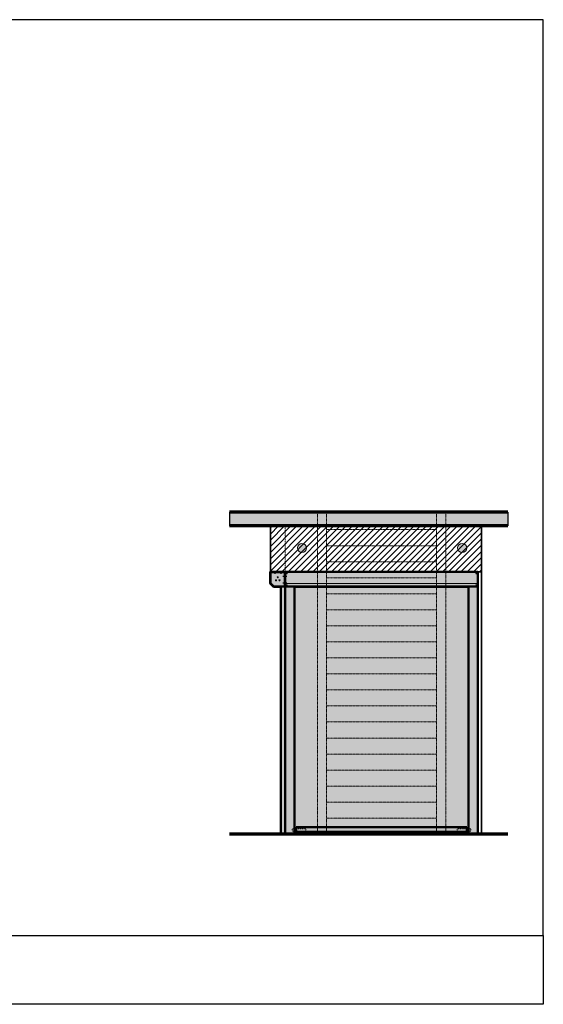
# Model space of a CAD drawing. Units: millimetres. Extents: x -948 to 53048, y -4568 to 6182.
# Drawn here: x 47335 to 53048, y -4568 to 6182 of the extents above; entities that cross this region are included whole.
import ezdxf

# ---------------------------------------------------------------- set-up
doc = ezdxf.new("R2010")
doc.units = ezdxf.units.MM
doc.linetypes.add('DASH', pattern=[2, 1, -1])
for name, color, linetype, lineweight in [('!SCS Curtain', 20, 'Continuous', 50), ('0.1 Dashed', 12, 'DASH', 13), ('0.35 Continous', 16, 'Continuous', 35), ('Arch - 0.35', 76, 'Continuous', 35), ('Arch - Concrete .7', 154, 'Continuous', 70), ('Hatch', 132, 'Continuous', 9)]:
    doc.layers.add(name, color=color, linetype=linetype, lineweight=lineweight)
doc.layers.add('Construction', color=241, linetype='Continuous', transparency=0.5)

msp = doc.modelspace()

# ---------------------------------------------------------------- hatches: boundary and pattern name
at = {"layer": '!SCS Curtain', "true_color": 0xffffff, "transparency": 33554687}
h = msp.add_hatch(color=7, dxfattribs=at)
h.dxf.hatch_style = 1
edge = h.paths.add_edge_path()
edge.add_line((50068, 154), (50230, 154))
edge.add_arc((50230, 151), 3, 360, 450, ccw=False)
edge.add_line((50233, 151), (50233, -8))
edge.add_line((50233, -8), (50183, -8))
edge.add_line((50183, -8), (50183, -11))
edge.add_line((50183, -11), (50182, -11))
edge.add_line((50182, -11), (50182, -10))
edge.add_line((50182, -10), (50105, -10))
edge.add_arc((50105, -8), 1.9, 225, 270, ccw=False)
edge.add_line((50103, -9), (50069, 25))
edge.add_arc((50070, 27), 1.9, 180.0001, 225, ccw=False)
edge.add_line((50068, 27), (50068, 154))
h = msp.add_hatch(color=7, dxfattribs=at)
h.dxf.hatch_style = 1
h.paths.add_polyline_path([(50233, 154), (50233, -2711), (50333, -2711), (50333, -8), (50335, -8), (50335, -11), (52231, -11), (52231, -8), (52233, -8), (52233, -2711), (52333, -2711), (52333, 154)])
h = msp.add_hatch(color=7, dxfattribs=at)
h.dxf.hatch_style = 1
h.paths.add_polyline_path([(50183, -8), (50233, -8), (50233, -2711), (50183, -2711)])
at = {"layer": '!SCS Curtain', "true_color": 0xffffff, "transparency": 33554559}
h = msp.add_hatch(color=7, dxfattribs=at)
h.dxf.hatch_style = 1
h.paths.add_polyline_path([(50333, -8), (50335, -8), (50335, -11), (52231, -11), (52231, -8), (52233, -8), (52233, -2653), (52213, -2653), (52213, -2636), (50353, -2636), (50353, -2653), (50333, -2653)])
at = {"layer": '!SCS Curtain', "true_color": 0xffffff, "transparency": 33554687}
h = msp.add_hatch(color=7, dxfattribs=at)
h.dxf.hatch_style = 1
h.paths.add_polyline_path([(50333, -2653), (50353, -2653), (50353, -2636), (52213, -2636), (52213, -2653), (52233, -2653), (52233, -2678), (52213, -2678), (52213, -2697), (50353, -2697), (50353, -2678), (50333, -2678)])
at = {"layer": '!SCS Curtain', "true_color": 0xffffff, "transparency": 33554559}
h = msp.add_hatch(color=7, dxfattribs=at)
h.dxf.hatch_style = 1
h.paths.add_polyline_path([(50333, -2678), (50353, -2678), (50353, -2684), (50333, -2684)])
h = msp.add_hatch(color=7, dxfattribs=at)
h.dxf.hatch_style = 1
h.paths.add_polyline_path([(52213, -2678), (52233, -2678), (52233, -2684), (52213, -2684)])
at = {"layer": 'Hatch', "transparency": 33554687}
h = msp.add_hatch(dxfattribs=at)
h.set_pattern_fill('AR-CONC', color=256, scale=0.5)
h.set_pattern_definition([(50, (27917.614, 5836.64), (91.09233, -7.96954), [9.525, -104.775]), (355, (27917.61, 5836.64), (-17.6217, 95.52842), [7.62, -83.8203]), (100.45144, (27925.205, 5835.98), (73.47062, 87.55888), [8.095, -89.04512]), (46.1842, (27917.61, 5862.04), (135.5395, -21.02116), [14.2875, -157.1625]), (96.63556, (27928.91, 5860.29), (118.7021, 123.71306), [12.1425, -133.5678]), (351.18415, (27917.61, 5862.04), (118.7021, 123.7131), [11.43, -125.7299]), (21, (27930.314, 5855.69), (75.8072, -51.1326), [9.525, -104.775]), (326, (27930.31, 5855.69), (30.901, 92.094), [7.62, -83.82]), (71.45144, (27936.63, 5851.43), (106.7082, 40.96138), [8.095, -89.04497]), (37.5, (27917.614, 5836.64), (1.5443, 42.27752), [0, -82.804, 0, -85.09, 0, -84.1375]), (7.5, (27917.614, 5836.64), (33.40983, 50.09029), [0, -48.514, 0, -80.899, 0, -32.0675]), (327.5, (27889.293, 5836.64), (67.795298, -2.86437), [0, -31.75, 0, -99.06, 0, -131.445]), (317.5, (27876.593, 5836.64), (74.06459, 12.71325), [0, -41.275, 0, -65.786, 0, -93.345])])
h.paths.add_polyline_path([(49625, 804), (49625, 654), (52660, 654), (52660, 804)])
at = {"layer": 'Hatch', "true_color": 0x939598, "transparency": 33554687}
h = msp.add_hatch(dxfattribs=at)
h.set_pattern_fill('ANSI31', color=252, scale=15)
h.paths.add_polyline_path([(52373, 154), (50070, 154), (50070, 654), (52373, 654)])
at = {"layer": 'Hatch', "transparency": 33554687}
h = msp.add_hatch(color=256, dxfattribs=at)
h.dxf.hatch_style = 1
edge = h.paths.add_edge_path()
edge.add_arc((50414, 414), 50, 0, 360)
edge = h.paths.add_edge_path()
edge.add_arc((52163, 414), 50, 0, 360)

# ---------------------------------------------------------------- linework, layer by layer
at = {"layer": '!SCS Curtain'}
for p, q in [((50068, 154), (50068, 27)), ((50068, 154), (50069, 154)), ((50069, 154), (50069, 27)), ((50071, 151), (50069, 151)), ((50069, 124), (50071, 124)), ((50069, 118), (50072, 118)), ((50071, 118), (50071, 151)), ((50071, 150), (50074, 150)), ((50072, 152), (50072, 154)), ((50072, 154), (50230, 154)), ((50072, 152), (50230, 152)), ((50072, 118), (50072, 28)), ((50074, 152), (50074, 149)), ((50228, 149), (50074, 149)), ((50228, -7), (50228, 152)), ((50228, 150), (50231, 150)), ((50230, 152), (50230, 154)), ((50231, 151), (50233, 151)), ((50231, -8), (50231, 151)), ((50233, -2711), (50233, 154)), ((50233, 154), (52333, 154)), ((52333, 154), (52333, -2711)), ((50069, 27), (50068, 27)), ((50070, 28), (50069, 27)), ((50070, 28), (50069, 28)), ((50072, 28), (50069, 28)), ((50069, 27), (50105, -8)), ((50069, 26), (50069, 25)), ((50069, 26), (50104, -9)), ((50069, 25), (50103, -9)), ((50070, 28), (50070, 28)), ((50070, 28), (50106, -8)), ((50106, -7), (50071, 28)), ((50073, 27), (50072, 26)), ((50102, -4), (50072, 26)), ((50102, -4), (50103, -3)), ((50103, -4), (50103, -5)), ((50104, -9), (50103, -9)), ((50106, -8), (50105, -8)), ((50105, -9), (50105, -10)), ((50105, -9), (50183, -9)), ((50105, -10), (50183, -10)), ((50106, -6), (50168, -6)), ((50106, -9), (50106, -6)), ((50106, -8), (50106, -9)), ((50106, -8), (50106, -8)), ((50168, -6), (50168, -9)), ((50231, -7), (50168, -7)), ((50175, -8), (50168, -8)), ((50173, -7), (50177, -8)), ((50175, -8), (50175, -9)), ((50177, -7), (50177, -8)), ((50182, -11), (50183, -11)), ((50183, -8), (50183, -2711)), ((50183, -8), (50335, -8)), ((50188, -7), (50187, -8)), ((50189, -7), (50188, -8)), ((50212, -8), (50212, -7)), ((50212, -8), (50212, -7)), ((50213, -8), (50213, -7)), ((50226, -8), (50225, -7)), ((50229, -8), (50228, -7)), ((50333, -2711), (50333, -8)), ((52231, -8), (50335, -8)), ((50335, -11), (50335, -8)), ((50335, -11), (52231, -11)), ((52333, -8), (52231, -8)), ((52231, -8), (52231, -11)), ((52233, -8), (52233, -2711)), ((50353, -2653), (50333, -2653)), ((50333, -2678), (50353, -2678)), ((50333, -2684), (50353, -2684)), ((50353, -2636), (52213, -2636)), ((50353, -2697), (50353, -2636)), ((52213, -2636), (52213, -2697)), ((52213, -2653), (52233, -2653)), ((52233, -2678), (52213, -2678)), ((52233, -2684), (52213, -2684)), ((50333, -2711), (50183, -2711)), ((52213, -2697), (50353, -2697)), ((52333, -2711), (52233, -2711))]:
    msp.add_line(p, q, dxfattribs=at)
at = {"layer": '!SCS Curtain', "lineweight": 5, "transparency": 33554559}
for p, q in [((52333, 151), (50233, 151)), ((50228, 96), (50228, 91)), ((50228, 63), (50228, 58)), ((50233, 100), (50230, 100)), ((50230, 100), (50230, 88)), ((50230, 88), (50233, 88)), ((50233, 67), (50230, 67)), ((50230, 67), (50230, 55)), ((50230, 55), (50233, 55)), ((52333, 26), (50233, 26)), ((52336, 100), (52333, 100)), ((52333, 88), (52336, 88)), ((52336, 67), (52333, 67)), ((52333, 55), (52336, 55)), ((52336, 88), (52336, 100)), ((52336, 55), (52336, 67)), ((52338, 91), (52338, 96)), ((52338, 58), (52338, 64)), ((52213, -2638), (50353, -2638)), ((52213, -2678), (50353, -2678)), ((50353, -2692), (52213, -2692))]:
    msp.add_line(p, q, dxfattribs=at)
at = {"layer": '!SCS Curtain', "linetype": 'DASH', "lineweight": 5, "transparency": 33554534}
for p, q in [((50185, -8), (50185, -2711)), ((50231, -2711), (50231, -8)), ((50235, -2711), (50235, -8)), ((50331, -2711), (50331, -8)), ((52235, -8), (52235, -2711)), ((52331, -8), (52331, -2711)), ((50308, -2678), (50308, -2653)), ((50308, -2653), (50458, -2653)), ((50308, -2678), (50458, -2678)), ((50458, -2678), (50458, -2653)), ((52213, -2653), (52108, -2653)), ((52108, -2678), (52108, -2653)), ((52213, -2678), (52108, -2678)), ((52258, -2653), (52233, -2653)), ((52258, -2678), (52233, -2678)), ((52258, -2678), (52258, -2653))]:
    msp.add_line(p, q, dxfattribs=at)
at = {"layer": '!SCS Curtain', "lineweight": 5, "transparency": 33554559}
msp.add_lwpolyline([(50233, 154), (50233, -2711), (50333, -2711), (50333, -8), (50335, -8), (50335, -11), (52231, -11), (52231, -8), (52233, -8), (52233, -2711), (52333, -2711), (52333, 154)], close=True, dxfattribs=at)
at = {"layer": '!SCS Curtain'}
msp.add_lwpolyline([(50182, -11), (50182, -10)], dxfattribs=at)
at = {"layer": '!SCS Curtain', "lineweight": 5, "transparency": 33554559}
for centre, radius in [((50249, 136), 4), ((52317, 136), 4), ((50131, 61), 6), ((50131, 61), 3), ((50150, 94), 6), ((50150, 94), 3), ((50169, 61), 6), ((50249, 7), 4), ((52317, 7), 4), ((50343, -2666), 2.05)]:
    msp.add_circle(centre, radius, dxfattribs=at)
at = {"layer": '!SCS Curtain'}
msp.add_circle((52223, -2666), 2.05, dxfattribs=at)
for centre, radius, start, end in [((50072, 151), 3, 90, 180), ((50072, 151), 1, 90, 180), ((50075, 148), 3.74, 101.3692, 152.3057), ((50094, 147), 8.5, 61.9275, 114.5916), ((50194, 147), 8.5, 61.9275, 114.5916), ((50228, 149), 2.74, 15.6147, 90), ((50230, 151), 3, 0, 90), ((50230, 151), 1, 0, 90), ((50225, 136), 8.5, 331.9275, 28.0725), ((50070, 27), 1.9, 180, 225), ((50071, 28), 1.74, 180, 225), ((50070, 27), 1, 180, 225), ((50071, 28), 0.737, 180, 225), ((50225, 7), 8.5, 331.9275, 28.0725), ((50105, -2), 3.74, 225, 266.968), ((50105, -8), 1.9, 225, 270), ((50105, -8), 1, 225, 270), ((50106, -7), 1.74, 225, 270), ((50106, -7), 0.737, 225, 270)]:
    msp.add_arc(centre, radius, start, end, dxfattribs=at)
at = {"layer": '!SCS Curtain', "lineweight": 5, "transparency": 33554559}
for centre, radius, start, end in [((50245, 147), 8.5, 61.9275, 118.0725), ((52321, 147), 8.5, 61.9275, 118.0725), ((50128, 61), 0.522, 76.1967, 286.4789), ((50129, 59), 1.2, 42.5061, 97.4137), ((50130, 63), 0.522, 124.0637, 217.4137), ((50128, 62), 1.2, 342.5061, 37.4137), ((50129, 62), 1.2, 256.1967, 311.1043), ((50128, 60), 1.2, 316.1967, 11.1043), ((50130, 58), 0.522, 136.1967, 229.5468), ((50129, 59), 0.522, 244.0637, 337.4137), ((50130, 63), 0.522, 16.1967, 109.5468), ((50131, 63), 1.2, 196.1967, 251.1043), ((50131, 58), 1.2, 102.5061, 157.4137), ((50131, 63), 1.2, 282.5061, 337.4137), ((50130, 58), 1.2, 16.1967, 71.1043), ((50132, 63), 0.522, 64.0637, 157.4137), ((50133, 61), 1.2, 136.1967, 191.1043), ((50133, 62), 1.2, 222.5061, 277.4137), ((50133, 59), 1.2, 162.5061, 217.4137), ((50133, 59), 1.2, 76.1967, 131.1043), ((50132, 58), 0.522, 304.0637, 37.4137), ((50132, 58), 0.522, 196.1967, 289.5468), ((50132, 63), 0.522, 316.1967, 49.5468), ((50133, 60), 0.522, 4.0637, 97.4137), ((50133, 60), 0.522, 256.1967, 349.5468), ((50148, 93), 0.522, 93.287, 286.4789), ((50148, 95), 0.522, 141.1539, 234.504), ((50148, 95), 0.522, 33.287, 126.637), ((50147, 94), 1.2, 359.5964, 54.504), ((50147, 95), 1.2, 273.287, 328.1946), ((50148, 91), 1.2, 59.5964, 114.504), ((50150, 96), 1.2, 213.287, 268.1946), ((50148, 92), 1.2, 333.287, 28.1946), ((50149, 91), 0.522, 261.1539, 354.504), ((50149, 91), 0.522, 153.287, 246.637), ((50151, 96), 0.522, 81.1539, 174.504), ((50149, 96), 1.2, 299.5964, 354.504), ((50151, 91), 1.2, 119.5964, 174.504), ((50150, 91), 1.2, 33.287, 88.1946), ((50152, 95), 1.2, 153.287, 208.1946), ((50151, 96), 0.522, 333.287, 66.637), ((50152, 96), 1.2, 239.5964, 294.504), ((50152, 92), 1.2, 93.287, 148.1946), ((50153, 93), 1.2, 179.5964, 234.504), ((50152, 92), 0.522, 213.287, 306.637), ((50152, 94), 0.522, 21.1539, 114.504), ((50152, 94), 0.522, 273.287, 6.637), ((50152, 92), 0.522, 321.1539, 54.504), ((50169, 61), 3, 15.8603, 12.4226), ((50167, 60), 0.522, 95.2517, 286.4789), ((50167, 62), 0.522, 35.2517, 128.6018), ((50167, 62), 0.522, 143.1187, 236.4688), ((50166, 61), 1.2, 1.5612, 56.4688), ((50166, 62), 1.2, 275.2517, 330.1594), ((50167, 58), 1.2, 61.5612, 116.4688), ((50169, 63), 1.2, 215.2517, 270.1594), ((50167, 59), 1.2, 335.2517, 30.1594), ((50168, 58), 0.522, 155.2517, 343.7747), ((50170, 63), 0.522, 83.1187, 176.4688), ((50168, 63), 1.2, 301.5612, 356.4688), ((50170, 58), 1.2, 121.5612, 176.4688), ((50169, 58), 1.2, 35.2517, 90.1594), ((50170, 63), 0.522, 335.2517, 68.6018), ((50171, 62), 1.2, 155.2517, 210.1594), ((50171, 63), 1.2, 241.5612, 296.4688), ((50172, 60), 1.2, 95.2517, 150.1594), ((50172, 60), 1.2, 181.5612, 236.4688), ((50171, 59), 0.522, 215.2517, 308.6018), ((50171, 61), 0.522, 23.1187, 116.4688), ((50171, 61), 0.522, 275.2517, 8.6018), ((50171, 59), 0.522, 323.1187, 56.4688), ((50232, 97), 3.66, 124.9448, 180), ((50232, 91), 3.66, 180, 235.0552), ((50232, 64), 3.66, 124.9448, 180), ((50232, 58), 3.66, 180, 235.0552), ((52334, 97), 3.66, 0, 55.0552), ((52334, 91), 3.66, 304.9448, 0), ((52334, 64), 3.66, 0, 55.0552), ((52334, 58), 3.66, 304.9448, 0)]:
    msp.add_arc(centre, radius, start, end, dxfattribs=at)
at = {"layer": '!SCS Curtain'}
msp.add_open_spline([(50071, 28), (50071, 28), (50071, 28), (50071, 27), (50072, 26), (50072, 26), (50072, 26)], degree=3, knots=[0, 0, 0, 0, 0.1907701, 0.460512, 0.730258, 1, 1, 1, 1], dxfattribs=at)
at = {"layer": '0.1 Dashed', "ltscale": 0.5, "transparency": 33554559}
for p, q in [((50583, -2711), (50583, 804)), ((50683, -2711), (50683, 804)), ((51883, -2711), (51883, 804)), ((51983, -2711), (51983, 804)), ((51883, 614), (50683, 614)), ((51883, 439), (50683, 439)), ((51883, 264), (50683, 264)), ((51883, 89), (50683, 89)), ((51883, -86), (50683, -86)), ((51883, -261), (50683, -261)), ((51883, -436), (50683, -436)), ((51883, -611), (50683, -611)), ((51883, -786), (50683, -786)), ((51883, -961), (50683, -961)), ((51883, -1136), (50683, -1136)), ((51883, -1311), (50683, -1311)), ((51883, -1486), (50683, -1486)), ((51883, -1661), (50683, -1661)), ((51883, -1836), (50683, -1836)), ((51883, -2011), (50683, -2011)), ((51883, -2186), (50683, -2186)), ((51883, -2361), (50683, -2361)), ((51883, -2536), (50683, -2536)), ((51883, -2711), (50683, -2711))]:
    msp.add_line(p, q, dxfattribs=at)
at = {"layer": '0.1 Dashed'}
msp.add_line((50233, 154), (50233, 654), dxfattribs=at)
at = {"layer": '0.35 Continous'}
msp.add_lwpolyline([(52373, 154), (50070, 154), (50070, 654), (52373, 654)], close=True, dxfattribs=at)
at = {"layer": 'Arch - 0.35'}
msp.add_line((52373, 154), (52373, -2711), dxfattribs=at)
at = {"layer": 'Arch - Concrete .7'}
for p, q in [((52660, 804), (49625, 804)), ((52660, 654), (49625, 654)), ((52660, -2711), (49625, -2711))]:
    msp.add_line(p, q, dxfattribs=at)
at = {"layer": 'Construction'}
for p, q in [((49625, 804), (49625, 654)), ((52660, 804), (52660, 654)), ((50118, 166), (50118, 132)), ((50185, 166), (50185, 132)), ((50251, 104), (50205, 104)), ((50251, 29), (50205, 29))]:
    msp.add_line(p, q, dxfattribs=at)
for points in [[(39052, -3818), (53048, -3818), (53048, 6182), (39052, 6182)], [(50183, -8), (50233, -8), (50233, -2711), (50183, -2711)], [(50333, -8), (50335, -8), (50335, -11), (52231, -11), (52231, -8), (52233, -8), (52233, -2653), (52213, -2653), (52213, -2636), (50353, -2636), (50353, -2653), (50333, -2653)], [(50333, -2653), (50353, -2653), (50353, -2636), (52213, -2636), (52213, -2653), (52233, -2653), (52233, -2678), (52213, -2678), (52213, -2697), (50353, -2697), (50353, -2678), (50333, -2678)], [(50333, -2678), (50353, -2678), (50353, -2684), (50333, -2684)], [(52213, -2678), (52233, -2678), (52233, -2684), (52213, -2684)]]:
    msp.add_lwpolyline(points, close=True, dxfattribs=at)
msp.add_lwpolyline([(50068, 154), (50230, 154, -0.414214), (50233, 151), (50233, -8), (50183, -8), (50183, -11), (50182, -11), (50182, -10), (50105, -10, -0.198913), (50103, -9), (50069, 25, -0.198912), (50068, 27), (50068, 154)], format="xyb", dxfattribs=at)
msp.add_lwpolyline([(53048, -3818), (53048, -3818), (53048, -4568), (39052, -4568), (39052, -3818)], dxfattribs=at)
at = {"layer": 'Hatch'}
msp.add_line((52373, 154), (52333, 154), dxfattribs=at)
for centre in [(50414, 414), (52163, 414)]:
    msp.add_circle(centre, 50, dxfattribs=at)

doc.saveas('drawing.dxf')
